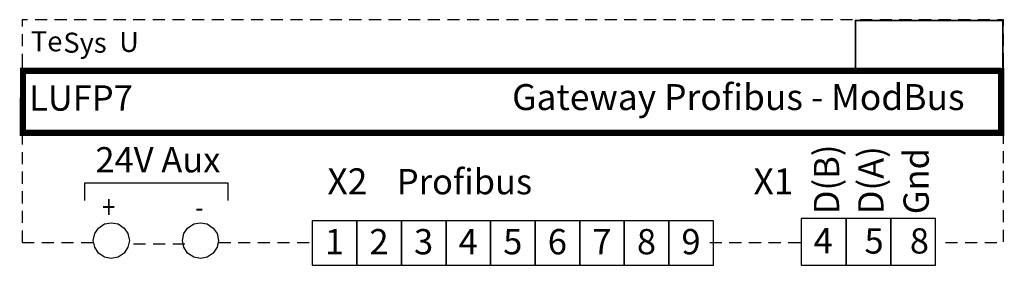
# Model space of a CAD drawing. Extents: x 146 to 385, y 148 to 207.
import ezdxf

# ---------------------------------------------------------------- set-up
doc = ezdxf.new("R2010")
doc.units = 0
doc.header["$MEASUREMENT"] = 0
doc.layers.get('0').update_dxf_attribs({"linetype": 'CONTINUOUS'})
doc.styles.add('STYLE_GRAS', font='ARIALBD.TTF')
doc.styles.add('STYLE_ITALIQUE', font='ARIALI.TTF')
doc.styles.add('STYLE_STD', font='ARIAL.TTF')
doc.styles.add('WMF-ARIAL2', font='ARIAL.TTF')

# ---------------------------------------------------------------- blocks, each defined once
blk = doc.blocks.new('A$C66196076')
at = {"color": 7}
for s, height, style, p in [('Te', 0.8075, 'STYLE_STD', (0.026, 0.317)), ('Sys', 0.8075, 'STYLE_ITALIQUE', (1.336, 0.263)), ('U', 0.807, 'STYLE_STD', (3.587, 0.294))]:
    blk.add_text(s, height=height, dxfattribs=dict(at, style=style)).set_placement(p)
blk = doc.blocks.new('A$C57562481')
at = {"xscale": 6, "yscale": 6, "zscale": 6}
blk.add_blockref('A$C66196076', (0, 0), dxfattribs=at)
blk = doc.blocks.new('A$C46AF1A87')
at = {"color": 7, "const_width": 1.21}
for points in [[(190.91, 13.25), (190.9, 0.6), (0.66, 0.6)], [(0.6, 0.02), (0.66, 12.68), (190.9, 12.68)]]:
    blk.add_lwpolyline(points, dxfattribs=at)
blk = doc.blocks.new('A$C29856FE4')
at = {"color": 7, "const_width": 0.403}
blk.add_lwpolyline([(0.2, 0.2), (35.83, 0.2), (35.83, 12.08), (0.2, 12.08), (0.2, 0.2), (0.2, 0.2)], dxfattribs=at)

msp = doc.modelspace()

# ---------------------------------------------------------------- linework, layer by layer
at = {"color": 7}
for p, q in [((146.98, 196.44), (146.98, 185.65)), ((384.45, 185.65), (384.45, 196.44))]:
    msp.add_line(p, q, dxfattribs=at)
for points in [[(148.26, 207.22), (146.98, 207.22)], [(146.98, 207.22), (146.98, 205.58)], [(153.01, 207.22), (150.09, 207.22)], [(157.77, 207.22), (154.84, 207.22)], [(162.52, 207.22), (159.6, 207.22)], [(167.27, 207.22), (164.35, 207.22)], [(172.03, 207.22), (169.1, 207.22)], [(176.78, 207.22), (173.85, 207.22)], [(181.53, 207.22), (178.61, 207.22)], [(186.29, 207.22), (183.36, 207.22)], [(191.04, 207.22), (188.11, 207.22)], [(195.79, 207.22), (192.87, 207.22)], [(200.55, 207.22), (197.62, 207.22)], [(205.3, 207.22), (202.37, 207.22)], [(210.05, 207.22), (207.13, 207.22)], [(214.8, 207.22), (211.88, 207.22)], [(219.56, 207.22), (216.63, 207.22)], [(224.31, 207.22), (221.39, 207.22)], [(229.06, 207.22), (226.14, 207.22)], [(233.82, 207.22), (230.89, 207.22)], [(238.57, 207.22), (235.64, 207.22)], [(243.32, 207.22), (240.4, 207.22)], [(248.08, 207.22), (245.15, 207.22)], [(252.83, 207.22), (249.9, 207.22)], [(257.58, 207.22), (254.66, 207.22)], [(262.34, 207.22), (259.41, 207.22)], [(267.09, 207.22), (264.16, 207.22)], [(271.84, 207.22), (268.92, 207.22)], [(276.59, 207.22), (273.67, 207.22)], [(281.35, 207.22), (278.42, 207.22)], [(286.1, 207.22), (283.18, 207.22)], [(290.85, 207.22), (287.93, 207.22)], [(295.61, 207.22), (292.68, 207.22)], [(300.36, 207.22), (297.43, 207.22)], [(305.11, 207.22), (302.19, 207.22)], [(309.87, 207.22), (306.94, 207.22)], [(314.62, 207.22), (311.69, 207.22)], [(319.37, 207.22), (316.45, 207.22)], [(324.13, 207.22), (321.2, 207.22)], [(328.88, 207.22), (325.95, 207.22)], [(333.63, 207.22), (330.71, 207.22)], [(338.38, 207.22), (335.46, 207.22)], [(343.14, 207.22), (340.21, 207.22)], [(347.89, 207.22), (344.97, 207.22)], [(352.64, 207.22), (349.72, 207.22)], [(357.4, 207.22), (354.47, 207.22)], [(362.15, 207.22), (359.22, 207.22)], [(366.9, 207.22), (363.98, 207.22)], [(371.66, 207.22), (368.73, 207.22)], [(376.41, 207.22), (373.48, 207.22)], [(381.16, 207.22), (378.24, 207.22)], [(384.45, 207.22), (382.99, 207.22)], [(384.45, 205.76), (384.45, 207.22)], [(146.98, 203.75), (146.98, 200.82)], [(384.45, 201.01), (384.45, 203.93)], [(146.98, 199), (146.98, 196.07)], [(384.45, 196.25), (384.45, 199.18)], [(146.98, 194.24), (146.98, 191.32)], [(384.45, 191.5), (384.45, 194.43)], [(146.98, 189.49), (146.98, 186.57)], [(384.45, 186.75), (384.45, 189.67)], [(146.98, 184.74), (146.98, 181.81)], [(384.45, 181.99), (384.45, 184.92)], [(146.98, 179.98), (146.98, 177.06)], [(384.45, 177.24), (384.45, 180.17)], [(146.98, 175.23), (146.98, 172.31)], [(384.45, 172.49), (384.45, 175.41)], [(146.98, 170.48), (146.98, 167.55)], [(384.45, 167.74), (384.45, 170.66)], [(162.15, 163.53), (162.15, 167.74), (196.71, 167.74), (196.71, 163.53)], [(146.98, 165.72), (146.98, 162.8)], [(384.45, 162.98), (384.45, 165.91)], [(146.98, 160.97), (146.98, 158.05)], [(384.45, 158.23), (384.45, 161.15)], [(164.17, 153.84), (164.53, 155.49), (165.45, 156.77), (166.91, 157.86), (168.55, 158.05), (170.2, 157.86), (171.66, 156.77), (172.58, 155.49), (172.94, 153.84), (172.58, 152.2), (171.66, 150.73), (170.2, 149.82), (168.55, 149.45), (166.91, 149.82), (165.45, 150.73), (164.53, 152.2), (164.17, 153.84), (164.17, 153.84)], [(185.74, 153.84), (186.1, 155.49), (187.02, 156.77), (188.48, 157.86), (190.12, 158.05), (191.77, 157.86), (193.23, 156.77), (194.15, 155.49), (194.51, 153.84), (194.15, 152.2), (193.23, 150.73), (191.77, 149.82), (190.12, 149.45), (188.48, 149.82), (187.02, 150.73), (186.1, 152.2), (185.74, 153.84), (185.74, 153.84)], [(227.97, 147.81), (227.97, 158.6), (217.18, 158.6), (217.18, 147.81), (227.97, 147.81), (227.97, 147.81)], [(238.75, 147.81), (238.75, 158.6), (227.97, 158.6), (227.97, 147.81), (238.75, 147.81), (238.75, 147.81)], [(249.54, 147.81), (249.54, 158.6), (238.75, 158.6), (238.75, 147.81), (249.54, 147.81), (249.54, 147.81)], [(260.32, 147.81), (260.32, 158.6), (249.54, 158.6), (249.54, 147.81), (260.32, 147.81), (260.32, 147.81)], [(271.11, 147.81), (271.11, 158.6), (260.32, 158.6), (260.32, 147.81), (271.11, 147.81), (271.11, 147.81)], [(281.9, 147.81), (281.9, 158.6), (271.11, 158.6), (271.11, 147.81), (281.9, 147.81), (281.9, 147.81)], [(292.68, 147.81), (292.68, 158.6), (281.9, 158.6), (281.9, 147.81), (292.68, 147.81), (292.68, 147.81)], [(303.47, 147.81), (303.47, 158.6), (292.68, 158.6), (292.68, 147.81), (303.47, 147.81), (303.47, 147.81)], [(314.25, 147.81), (314.25, 158.6), (303.47, 158.6), (303.47, 147.81), (314.25, 147.81), (314.25, 147.81)], [(335.46, 147.81), (346.43, 147.81), (346.43, 159.14), (335.46, 159.14), (335.46, 147.81), (335.46, 147.81)], [(346.25, 147.81), (357.21, 147.81), (357.21, 159.14), (346.25, 159.14), (346.25, 147.81), (346.25, 147.81)], [(357.21, 147.81), (368, 147.81), (368, 159.14), (357.21, 159.14), (357.21, 147.81), (357.21, 147.81)], [(146.98, 156.22), (146.98, 153.29)], [(384.45, 153.48), (384.45, 156.4)], [(146.98, 153.29), (149.91, 153.29)], [(151.73, 153.29), (154.66, 153.29)], [(156.49, 153.29), (159.41, 153.29)], [(161.24, 153.29), (164.17, 153.29)], [(173.9, 152.98), (176.83, 152.98)], [(178.65, 152.98), (181.58, 152.98)], [(183.41, 152.98), (186.33, 152.98)], [(194.51, 153.29), (197.44, 153.29)], [(199.27, 153.29), (202.19, 153.29)], [(204.02, 153.29), (206.94, 153.29)], [(208.77, 153.29), (211.7, 153.29)], [(213.52, 153.29), (216.45, 153.29)], [(313.34, 153.29), (316.26, 153.29)], [(318.09, 153.29), (321.02, 153.29)], [(322.85, 153.29), (325.77, 153.29)], [(327.6, 153.29), (330.52, 153.29)], [(332.35, 153.29), (335.28, 153.29)], [(370.38, 153.29), (373.3, 153.29)], [(375.13, 153.29), (378.05, 153.29)], [(379.88, 153.29), (382.81, 153.29)]]:
    msp.add_lwpolyline(points, dxfattribs=at)

# ---------------------------------------------------------------- block references
for name, p in [('A$C29856FE4', (348.46, 194.97)), ('A$C57562481', (148.93, 197.69))]:
    msp.add_blockref(name, p)
at = {"xscale": 1.244015931224836, "yscale": 1.244015931224836, "zscale": 1.244015931224836}
msp.add_blockref('A$C46AF1A87', (146.38, 179.1), dxfattribs=at)

# ---------------------------------------------------------------- texts
at = {"color": 7}
for s, height, style, p in [('LUFP7                                                ', 6.1198, 'STYLE_STD', (148.67, 185.25)), ('Gateway Profibus - ModBus', 6.2809, 'STYLE_GRAS', (265.53, 185.38)), ('24V Aux', 6.12, 'STYLE_STD', (164.71, 170.3)), ('    Profibus', 6.1198, 'STYLE_STD', (230.16, 164.99)), ('X2', 6.281, 'STYLE_GRAS', (220.84, 164.99)), ('X1', 6.281, 'STYLE_GRAS', (323.94, 164.99)), ('1', 6.12, 'STYLE_STD', (220.23, 150.47)), ('2', 6.12, 'STYLE_STD', (231.01, 150.47)), ('3', 6.12, 'STYLE_STD', (241.8, 150.47)), ('4', 6.12, 'STYLE_STD', (252.59, 150.47)), ('5', 6.12, 'STYLE_STD', (263.37, 150.47)), ('6', 6.12, 'STYLE_STD', (274.16, 150.47)), ('7', 6.12, 'STYLE_STD', (284.94, 150.47)), ('8', 6.12, 'STYLE_STD', (295.73, 150.47)), ('9', 6.12, 'STYLE_STD', (306.51, 150.47)), ('4', 6.12, 'STYLE_STD', (338.48, 150.73)), ('5', 6.12, 'STYLE_STD', (350.8, 150.65)), ('8', 6.12, 'STYLE_STD', (361.77, 150.65))]:
    msp.add_text(s, height=height, dxfattribs=dict(at, style=style)).set_placement(p)
at = {"color": 7, "style": 'STYLE_STD'}
for s, p in [('D(B)', (344.67, 160.17)), ('D(A)', (355.4, 160.17)), ('Gnd', (366.35, 160.17))]:
    msp.add_text(s, height=6.12, rotation=90, dxfattribs=at).set_placement(p)
at = {"color": 7, "style": 'WMF-ARIAL2', "width": 0.75}
for s, p in [('+', (166.36, 159.14)), ('-', (188.85, 159.14))]:
    msp.add_text(s, height=5.56, dxfattribs=at).set_placement(p)

doc.saveas('drawing.dxf')
